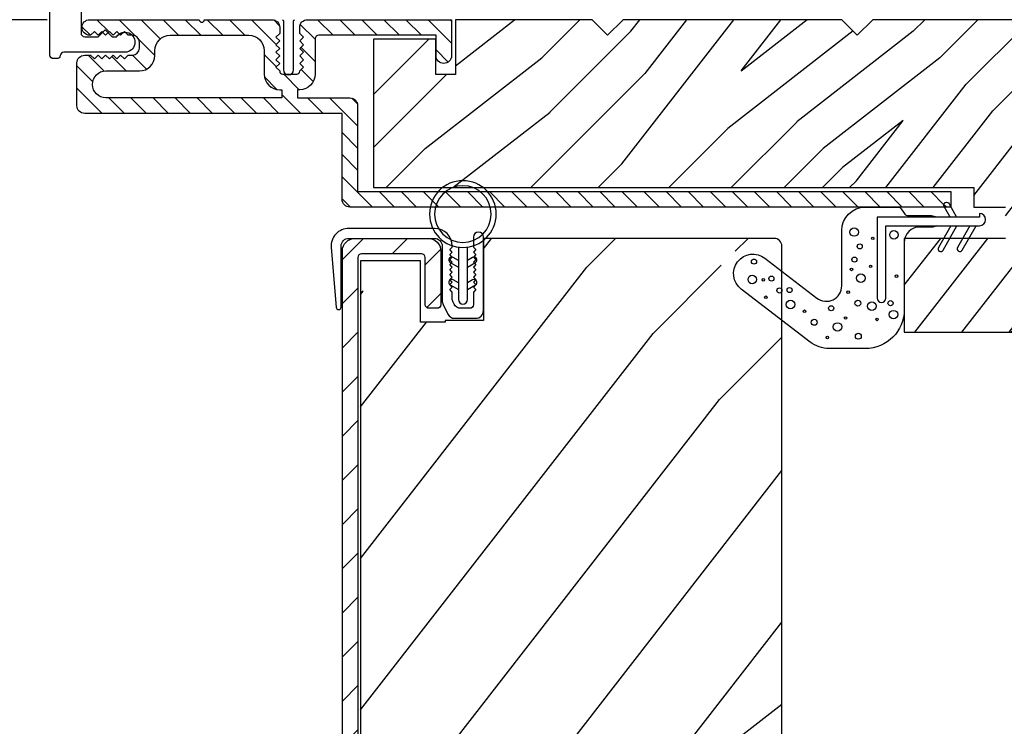
# Model space of a CAD drawing. Extents: x 0 to 189, y 0 to 38.
# Drawn here: x 182 to 186, y 19 to 22 of the extents above; entities that cross this region are included whole.
import ezdxf

# ---------------------------------------------------------------- set-up
doc = ezdxf.new("R2010")
doc.units = 0
doc.header["$LTSCALE"] = 6
doc.header["$MEASUREMENT"] = 0
doc.layers.get('0').update_dxf_attribs({"linetype": 'CONTINUOUS'})
doc.layers.get('Defpoints').update_dxf_attribs({"linetype": 'CONTINUOUS', "lineweight": 5})
doc.layers.add('A-ANNO-DIMS', color=3, linetype='CONTINUOUS')
doc.layers.add('A-DETL-CUT', color=6, linetype='CONTINUOUS')
doc.styles.add('SIMPLEX', font='SIMPLEX.shx', dxfattribs={"width": 0.75})
doc.dimstyles.new('Andersen Section', dxfattribs={"dimscale": 2.5, "dimtxt": 0.09375, "dimasz": 0.046875, "dimexe": 0.03125, "dimexo": 0.0625, "dimgap": 0.03125, "dimtad": 1, "dimdec": 5, "dimzin": 3, "dimdsep": 46, "dimlunit": 4, "dimtxsty": 'SIMPLEX', "dimblk": 'DOT', "dimcen": 0, "dimclrd": 256, "dimclre": 256, "dimadec": 0, "dimazin": 0, "dimtfac": 1, "dimtdec": 5, "dimtmove": 0, "dimatfit": 0, "dimldrblk": 'DOT', "dimfxl": 0, "dimfrac": 2, "dimtolj": 1, "dimtzin": 4, "dimlwd": -1, "dimlwe": -1, "dimarcsym": 0})
pattern_1 = [(135, (169.6144, -3.967905), (-0.04419417, -0.04419417), [])]

# ---------------------------------------------------------------- blocks, each defined once
blk = doc.blocks.new('_DOT')
at = {"color": 0, "linetype": 'ByBlock'}
blk.add_line((-0.5, 0), (-1, 0), dxfattribs=at)
at = {"color": 0, "linetype": 'ByBlock', "const_width": 0.5}
blk.add_lwpolyline([(-0.25, 0, 1), (0.25, 0, 1)], format="xyb", close=True, dxfattribs=at)
blk = doc.blocks.new('*D184')
at = {"layer": 'A-ANNO-DIMS', "transparency": 16777216}
for p, q in [((181.7078, 30.012), (180.9, 30.012)), ((180.9781, 29.8948), (180.9781, 22.1292)), ((181.7078, 22.012), (180.9, 22.012))]:
    blk.add_line(p, q, dxfattribs=at)
at = {"layer": 'Defpoints', "color": 0, "transparency": 16777216}
for p in [(181.8641, 30.012), (180.9781, 22.012), (181.8641, 22.012)]:
    blk.add_point(p, dxfattribs=at)
at = {"layer": 'A-ANNO-DIMS', "transparency": 16777216, "xscale": 0.1171875, "yscale": 0.1171875, "zscale": 0.1171875}
for p, rotation in [((180.9781, 30.012), 90), ((180.9781, 22.012), 270)]:
    blk.add_blockref('_DOT', p, dxfattribs=dict(at, rotation=rotation))
at = {"layer": 'A-ANNO-DIMS', "color": 0, "transparency": 16777216, "insert": (180.7605, 26.012), "char_height": 0.234375, "attachment_point": 5, "rotation": 90, "style": 'SIMPLEX'}
blk.add_mtext('\\A1;8" MAX.', dxfattribs=at)

msp = doc.modelspace()

# ---------------------------------------------------------------- hatches: boundary and pattern name
at = {"layer": 'A-DETL-CUT'}
h = msp.add_hatch(dxfattribs=at)
h.set_pattern_fill('ANSI31', color=256, scale=0.5, angle=90, style=0)
h.set_pattern_definition(pattern_1)
h.paths.add_polyline_path([(185.325606, 21.32397), (183.563639, 21.32397), (183.604606, 21.276843), (183.604606, 21.26197), (185.301718, 21.26197), (185.300033, 21.264946, -1), (185.319089, 21.275737), (185.325606, 21.264229)], flags=17)
edge = h.paths.add_edge_path()
edge.add_line((182.336606, 22.01197), (182.607606, 22.01197))
edge.add_arc((182.607606, 21.98097), 0.031, 0, 90, ccw=False)
edge.add_line((182.638606, 21.98097), (182.638606, 21.95697))
edge.add_line((182.638606, 21.95697), (182.623606, 21.94197))
edge.add_line((182.623606, 21.94197), (182.638606, 21.92697))
edge.add_line((182.638606, 21.92697), (182.623606, 21.91197))
edge.add_line((182.623606, 21.91197), (182.638606, 21.89697))
edge.add_line((182.638606, 21.89697), (182.623606, 21.88197))
edge.add_line((182.623606, 21.88197), (182.638606, 21.86697))
edge.add_line((182.638606, 21.86697), (182.623606, 21.85197))
edge.add_line((182.623606, 21.85197), (182.638606, 21.83697))
edge.add_line((182.638606, 21.83697), (182.623606, 21.82197))
edge.add_line((182.623606, 21.82197), (182.638606, 21.80697))
edge.add_line((182.638606, 21.80697), (182.638606, 21.80597))
edge.add_arc((182.650606, 21.80597), 0.012, 180, 270)
edge.add_line((182.650606, 21.79397), (182.706606, 21.79397))
edge.add_arc((182.706606, 21.80597), 0.012, 270, 360)
edge.add_line((182.718606, 21.80597), (182.718606, 21.80697))
edge.add_line((182.718606, 21.80697), (182.733606, 21.82197))
edge.add_line((182.733606, 21.82197), (182.718606, 21.83697))
edge.add_line((182.718606, 21.83697), (182.733606, 21.85197))
edge.add_line((182.733606, 21.85197), (182.718606, 21.86697))
edge.add_line((182.718606, 21.86697), (182.733606, 21.88197))
edge.add_line((182.733606, 21.88197), (182.718606, 21.89697))
edge.add_line((182.718606, 21.89697), (182.733606, 21.91197))
edge.add_line((182.733606, 21.91197), (182.718606, 21.92697))
edge.add_line((182.718606, 21.92697), (182.733606, 21.94197))
edge.add_line((182.733606, 21.94197), (182.718606, 21.95697))
edge.add_line((182.718606, 21.95697), (182.718606, 21.98097))
edge.add_arc((182.749606, 21.98097), 0.031, 90, 180, ccw=False)
edge.add_line((182.749606, 22.01197), (183.326606, 22.01197))
edge.add_line((183.326606, 22.01197), (183.326606, 21.86797))
edge.add_arc((183.295606, 21.86797), 0.031, 270, 360, ccw=False)
edge.add_arc((183.295606, 21.86797), 0.031, 180, 270, ccw=False)
edge.add_line((183.264606, 21.86797), (183.264606, 21.94997))
edge.add_line((183.264606, 21.94997), (182.795606, 21.94997))
edge.add_arc((182.795606, 21.93497), 0.015, 90, 180)
edge.add_line((182.780606, 21.93497), (182.780606, 21.79397))
edge.add_arc((182.718606, 21.79397), 0.062, -90, 0, ccw=False)
edge.add_line((182.718606, 21.73197), (182.709606, 21.73197))
edge.add_line((182.709606, 21.73197), (182.709606, 21.69897))
edge.add_line((182.709606, 21.69897), (182.919606, 21.69897))
edge.add_arc((182.919606, 21.66797), 0.031, 0, 90, ccw=False)
edge.add_line((182.950606, 21.66797), (182.950606, 21.32397))
edge.add_line((182.950606, 21.32397), (185.325606, 21.32397))
edge.add_line((185.325606, 21.32397), (185.325606, 21.26197))
edge.add_line((185.325606, 21.26197), (182.919606, 21.26197))
edge.add_arc((182.919606, 21.29297), 0.031, 180, 270, ccw=False)
edge.add_line((182.888606, 21.29297), (182.888606, 21.63697))
edge.add_line((182.888606, 21.63697), (181.857606, 21.63697))
edge.add_arc((181.857606, 21.66797), 0.031, 180, 270, ccw=False)
edge.add_line((181.826606, 21.66797), (181.826606, 21.83897))
edge.add_arc((181.857606, 21.83897), 0.031, 90, 180, ccw=False)
edge.add_line((181.857606, 21.86997), (181.881606, 21.86997))
edge.add_line((181.881606, 21.86997), (181.896606, 21.85497))
edge.add_line((181.896606, 21.85497), (181.911606, 21.86997))
edge.add_line((181.911606, 21.86997), (181.926606, 21.85497))
edge.add_line((181.926606, 21.85497), (181.941606, 21.86997))
edge.add_line((181.941606, 21.86997), (181.956606, 21.85497))
edge.add_line((181.956606, 21.85497), (181.971606, 21.86997))
edge.add_line((181.971606, 21.86997), (181.986606, 21.85497))
edge.add_line((181.986606, 21.85497), (182.001606, 21.86997))
edge.add_line((182.001606, 21.86997), (182.016606, 21.85497))
edge.add_line((182.016606, 21.85497), (182.031606, 21.86997))
edge.add_line((182.031606, 21.86997), (182.048606, 21.86997))
edge.add_arc((182.048606, 21.89797), 0.028, 270, 360)
edge.add_line((182.076606, 21.89797), (182.076606, 21.92197))
edge.add_arc((182.048606, 21.92197), 0.028, 0, 90)
edge.add_line((182.048606, 21.94997), (182.031606, 21.94997))
edge.add_line((182.031606, 21.94997), (182.016606, 21.96497))
edge.add_line((182.016606, 21.96497), (182.001606, 21.94997))
edge.add_line((182.001606, 21.94997), (181.986606, 21.96497))
edge.add_line((181.986606, 21.96497), (181.971606, 21.94997))
edge.add_line((181.971606, 21.94997), (181.956606, 21.96497))
edge.add_line((181.956606, 21.96497), (181.941606, 21.94997))
edge.add_line((181.941606, 21.94997), (181.926606, 21.96497))
edge.add_line((181.926606, 21.96497), (181.911606, 21.94997))
edge.add_line((181.911606, 21.94997), (181.896606, 21.96497))
edge.add_line((181.896606, 21.96497), (181.881606, 21.94997))
edge.add_line((181.881606, 21.94997), (181.877606, 21.94997))
edge.add_arc((181.877606, 21.98097), 0.031, 180, 270, ccw=False)
edge.add_arc((181.877606, 21.98097), 0.031, 90, 180, ccw=False)
edge.add_line((181.877606, 22.01197), (182.316606, 22.01197))
edge.add_arc((182.326606, 22.01197), 0.01, 180, 360)
edge = h.paths.add_edge_path(flags=16)
edge.add_arc((182.200606, 21.88797), 0.062, 90, 180, ccw=False)
edge.add_line((182.200606, 21.94997), (182.514606, 21.94997))
edge.add_arc((182.514606, 21.88797), 0.062, 0, 90, ccw=False)
edge.add_line((182.576606, 21.88797), (182.576606, 21.79397))
edge.add_arc((182.638606, 21.79397), 0.062, 180, 270)
edge.add_line((182.638606, 21.73197), (182.647606, 21.73197))
edge.add_line((182.647606, 21.73197), (182.647606, 21.69897))
edge.add_line((182.647606, 21.69897), (181.942606, 21.69897))
edge.add_arc((181.942606, 21.75297), 0.054, 180, 270, ccw=False)
edge.add_arc((181.942606, 21.75297), 0.054, 90, 180, ccw=False)
edge.add_line((181.942606, 21.80697), (182.076606, 21.80697))
edge.add_arc((182.076606, 21.86897), 0.062, 270, 360)
edge.add_line((182.138606, 21.86897), (182.138606, 21.88697))
h = msp.add_hatch(dxfattribs=at)
h.set_pattern_fill('PGRAIN', color=256, scale=0.05, angle=45, style=0)
h.set_pattern_definition([(45, (160.4598, 4.25), (-1.06066, 1.06066), [0.8, -5.2]), (45, (160.3537, 4.3561), (-1.06066, 1.06066), [1.14362, -4.85638]), (45, (160.2477, 4.4622), (-1.06066, 1.06066), [1.45736, -4.54264]), (45, (160.1416, 4.5682), (-1.06066, 1.06066), [1.45736, -4.54264]), (45, (160.0355, 4.6743), (-1.06066, 1.06066), [1.14362, -4.85638]), (45, (159.9295, 4.7804), (-1.06066, 1.06066), [0.8, -5.2]), (45, (159.8234, 4.8864), (-1.06066, 1.06066), [1.05231, -4.94769]), (45, (159.7173, 4.9925), (-1.06066, 1.06066), [4.28626, -1.71374]), (45, (159.6113, 5.0986), (-1.06066, 1.06066), [3.94264, -2.05736]), (45, (159.5052, 5.2046), (-1.06066, 1.06066), [0.61921, -5.38079]), (45, (161.6619, 5.3107), (-1.06066, 1.06066), [0.45736, -5.54264]), (45, (161.6292, 5.5278), (-1.06066, 1.06066), [0.54023, -5.45977]), (45, (161.7445, 5.8554), (-1.06066, 1.06066), [0.22756, -5.77244]), (45, (161.5348, 6.0651), (-1.06066, 1.06066), [0.22756, -5.77244]), (45, (161.2072, 5.9497), (-1.06066, 1.06066), [0.54023, -5.45977]), (45, (160.9901, 5.9825), (-1.06066, 1.06066), [0.45736, -5.54264]), (45, (160.815, 5.9487), (-1.06066, 1.06066), [0.80533, -5.19467]), (45, (160.2613, 5.89), (-1.06066, 1.06066), [2.78079, -3.21921]), (45, (162.4803, 6.2705), (-1.06066, 1.06066), [0.14264, -5.85736]), (45, (162.3742, 6.3766), (-1.06066, 1.06066), [0.34306, -5.65694]), (45, (162.2681, 6.4826), (-1.06066, 1.06066), [0.67293, -5.32707]), (45, (162.162, 6.5887), (-1.06066, 1.06066), [1.08527, -4.91473]), (45, (162.056, 6.6948), (-1.06066, 1.06066), [1.4289, -4.5711]), (45, (161.95, 6.8008), (-1.06066, 1.06066), [1.74264, -4.25736]), (45, (161.7027, 6.7657), (-1.06066, 1.06066), [1.94236, -4.05764]), (45, (163.5714, 7.3616), (-1.06066, 1.06066), [0.39958, -5.60042]), (45, (163.4433, 7.5024), (-1.06066, 1.06066), [0.71144, -5.28856]), (45, (163.5659, 7.8511), (-1.06066, 1.06066), [0.45736, -5.54264]), (45, (163.5331, 8.0682), (-1.06066, 1.06066), [0.54023, -5.45977]), (45, (163.6485, 8.3958), (-1.06066, 1.06066), [0.22756, -5.77244]), (45, (163.4388, 8.6055), (-1.06066, 1.06066), [0.22756, -5.77244]), (45, (163.1112, 8.4901), (-1.06066, 1.06066), [0.54023, -5.45977]), (45, (162.8941, 8.5228), (-1.06066, 1.06066), [0.45736, -5.54264]), (52.125, (161.1721, 5.59875), (4.24264, 4.24264), [0.59078, -11.5026]), (52.125, (160.8442, 5.483), (4.24264, 4.24264), [0.59132, -11.50206]), (52.125, (160.4952, 5.34606), (4.24264, 4.24264), [0.80623, -11.28716]), (52.125, (160.5675, 5.63054), (4.24264, 4.24264), [0.40311, -11.69027]), (52.125, (161.9853, 5.6341), (4.24264, 4.24264), [0.80623, -11.28716]), (52.125, (162.0112, 5.9098), (4.24264, 4.24264), [0.59132, -11.50206]), (52.125, (161.9054, 6.0163), (4.24264, 4.24264), [0.59078, -11.5026]), (52.125, (163.0761, 8.1391), (4.24264, 4.24264), [0.59078, -11.5026]), (52.125, (162.7482, 8.02335), (4.24264, 4.24264), [0.59132, -11.50206]), (52.125, (162.39915, 7.8864), (4.24264, 4.24264), [0.80623, -11.28716]), (52.125, (162.2276, 7.8563), (4.24264, 4.24264), [0.40311, -11.69027]), (52.125, (164.3312, 8.0154), (4.24264, 4.24264), [0.60467, -11.48872]), (52.125, (163.8539, 7.64416), (4.24264, 4.24264), [1.20934, -10.88405]), (52.125, (163.9464, 8.0055), (4.24264, 4.24264), [0.88598, -11.2074]), (52.125, (163.8893, 8.1745), (4.24264, 4.24264), [0.80623, -11.28716]), (52.125, (163.91515, 8.4502), (4.24264, 4.24264), [0.59132, -11.50206]), (52.125, (163.8094, 8.5567), (4.24264, 4.24264), [0.59078, -11.5026]), (217.875, (162.1621, 6.5887), (-4.24264, -4.24264), [0.59078, -11.5026]), (37.875, (161.0255, 4.8157), (4.24264, 4.24264), [0.80623, -11.28716]), (37.875, (161.1624, 5.1648), (4.24264, 4.24264), [0.59132, -11.50206]), (37.875, (161.2782, 5.4927), (4.24264, 4.24264), [0.59078, -11.5026]), (217.875, (162.056, 6.6948), (-4.24264, -4.24264), [0.59132, -11.50206]), (217.875, (161.94994, 6.8008), (-4.24264, -4.24264), [0.80623, -11.28716]), (217.875, (161.70265, 6.7657), (-4.24264, -4.24264), [0.40311, -11.69027]), (37.875, (159.9431, 5.6425), (4.24264, 4.24264), [0.40311, -11.69027]), (217.875, (163.5357, 7.1138), (-4.24264, -4.24264), [1.20934, -10.88405]), (217.875, (163.5714, 7.3616), (-4.24264, -4.24264), [1.20934, -10.88405]), (217.875, (163.4433, 7.5024), (-4.24264, -4.24264), [0.88598, -11.2074]), (37.875, (162.9295, 7.3561), (4.24264, 4.24264), [0.80623, -11.28716]), (37.875, (163.0664, 7.70515), (4.24264, 4.24264), [0.59132, -11.50206]), (37.875, (163.1822, 8.0331), (4.24264, 4.24264), [0.59078, -11.5026]), (217.875, (164.06605, 9.1291), (-4.24264, -4.24264), [0.59078, -11.5026]), (217.875, (163.96, 9.23515), (-4.24264, -4.24264), [0.59132, -11.50206]), (217.875, (163.8539, 9.3412), (-4.24264, -4.24264), [0.80623, -11.28716]), (217.875, (163.74786, 9.4473), (-4.24264, -4.24264), [0.60467, -11.48872]), (45, (161.6658, 5.9341), (-1.06066, 1.06066), [0.22756, -5.77244]), (45, (161.6118, 5.9882), (-1.06066, 1.06066), [0.22756, -5.77244]), (45, (163.5698, 8.4745), (-1.06066, 1.06066), [0.22756, -5.77244]), (45, (163.5157, 8.5285), (-1.06066, 1.06066), [0.22756, -5.77244]), (37.875, (161.4226, 5.745), (4.24264, 4.24264), [0.30808, -11.7853]), (52.125, (161.4226, 5.745), (4.24264, 4.24264), [0.30808, -11.7853]), (217.875, (162.01585, 6.3382), (-4.24264, -4.24264), [0.30808, -11.7853]), (52.125, (161.8267, 6.095), (4.24264, 4.24264), [0.30808, -11.7853]), (37.875, (163.3266, 8.28535), (4.24264, 4.24264), [0.30808, -11.7853]), (52.125, (163.3266, 8.28535), (4.24264, 4.24264), [0.30808, -11.7853]), (217.875, (163.9198, 8.8786), (-4.24264, -4.24264), [0.30808, -11.7853]), (52.125, (163.7307, 8.6354), (4.24264, 4.24264), [0.30808, -11.7853])])
h.paths.add_polyline_path([(187.451606, 22.01197), (187.013606, 22.01197), (186.951606, 21.94997), (186.889606, 22.01197), (186.013606, 22.01197), (185.951606, 21.94997), (185.889606, 22.01197), (185.013606, 22.01197), (184.951606, 21.94997), (184.889606, 22.01197), (184.013606, 22.01197), (183.951606, 21.94997), (183.889606, 22.01197), (183.342106, 22.01197), (183.342106, 21.79297), (183.264106, 21.79297), (183.264106, 21.93397), (183.014106, 21.93397), (183.014106, 21.33997), (185.418606, 21.33997), (185.418606, 21.26197), (185.544606, 21.26197), (185.544606, 21.13697), (185.398668, 21.13697), (185.372004, 21.089884, -1), (185.352947, 21.100675), (185.3735, 21.13697), (185.322211, 21.13697), (185.295547, 21.089884, -1), (185.276491, 21.100675), (185.297043, 21.13697), (185.141874, 21.13697, 0.06792588), (185.139606, 21.120356), (185.139606, 20.85197), (185.139606, 20.76197), (187.451606, 20.76197)])
h = msp.add_hatch(dxfattribs=at)
h.set_pattern_fill('ANSI31', color=256, scale=0.5, angle=90, style=0)
h.set_pattern_definition(pattern_1)
h.paths.add_polyline_path([(185.325606, 21.32397), (183.563639, 21.32397), (183.604606, 21.276843), (183.604606, 21.26197), (185.301718, 21.26197), (185.300033, 21.264946, -1), (185.319089, 21.275737), (185.325606, 21.264229)])
h = msp.add_hatch(dxfattribs=at)
h.set_pattern_fill('ANSI31', color=256, style=0)
h.set_pattern_definition([(45, (181.1443, 14.53473), (-0.0883883, 0.0883883), [])])
edge = h.paths.add_edge_path()
edge.add_arc((183.233606, 21.08697), 0.05, 0, 90, ccw=False)
edge.add_line((183.283606, 21.08697), (183.283606, 20.87197))
edge.add_arc((183.268606, 20.87197), 0.015, -90, 0, ccw=False)
edge.add_line((183.268606, 20.85697), (183.236606, 20.85697))
edge.add_arc((183.236606, 20.87197), 0.015, 180, 270, ccw=False)
edge.add_line((183.221606, 20.87197), (183.221606, 21.05997))
edge.add_arc((183.206606, 21.05997), 0.015, 0, 90)
edge.add_line((183.206606, 21.07497), (182.966606, 21.07497))
edge.add_arc((182.966606, 21.05997), 0.015, 90, 180)
edge.add_line((182.951606, 21.05997), (182.951606, 16.818448))
edge.add_arc((182.966606, 16.818448), 0.015, 180, 270)
edge.add_line((182.966606, 16.803448), (182.998809, 16.803448))
edge.add_arc((182.998809, 16.788448), 0.015, 27.758541, 90, ccw=False)
edge.add_line((183.012082, 16.795434), (183.111832, 16.60591))
edge.add_arc((183.125106, 16.612896), 0.015, 207.758541, 360)
edge.add_line((183.140106, 16.612896), (183.140106, 17.12147))
edge.add_arc((183.155106, 17.12147), 0.015, 90, 180, ccw=False)
edge.add_line((183.155106, 17.13647), (183.206606, 17.13647))
edge.add_arc((183.206606, 17.15147), 0.015, 270, 360)
edge.add_line((183.221606, 17.15147), (183.221606, 17.33947))
edge.add_arc((183.236606, 17.33947), 0.015, 90, 180, ccw=False)
edge.add_line((183.236606, 17.35447), (183.268606, 17.35447))
edge.add_arc((183.268606, 17.33947), 0.015, 0, 90, ccw=False)
edge.add_line((183.283606, 17.33947), (183.283606, 17.12447))
edge.add_arc((183.233606, 17.12447), 0.05, -90, 0, ccw=False)
edge.add_line((183.233606, 17.07447), (183.217106, 17.07447))
edge.add_arc((183.217106, 17.05947), 0.015, 90, 180)
edge.add_line((183.202106, 17.05947), (183.202106, 16.46447))
edge.add_arc((183.187106, 16.46447), 0.015, -90, 0, ccw=False)
edge.add_line((183.187106, 16.44947), (183.133162, 16.44947))
edge.add_arc((183.133162, 16.46447), 0.015, 207.758541, 270, ccw=False)
edge.add_line((183.119888, 16.457484), (182.974651, 16.733434))
edge.add_arc((182.961377, 16.726448), 0.015, 27.758541, 117.758541)
edge.add_line((182.954391, 16.739722), (182.911592, 16.717196))
edge.add_arc((182.904606, 16.73047), 0.015, 180, 297.758541, ccw=False)
edge.add_line((182.889606, 16.73047), (182.889606, 21.08697))
edge.add_arc((182.939606, 21.08697), 0.05, 90, 180, ccw=False)
edge.add_line((182.939606, 21.13697), (183.233606, 21.13697))
h = msp.add_hatch(dxfattribs=at)
h.set_pattern_fill('PGRAIN', color=256, scale=0.125, angle=45, style=0)
h.set_pattern_definition([(45, (176.968, 6.6963), (-2.65165, 2.65165), [2, -13]), (45, (176.7028, 6.9615), (-2.65165, 2.65165), [2.859, -12.141]), (45, (176.4376, 7.2267), (-2.65165, 2.65165), [3.6434, -11.3566]), (45, (176.1725, 7.492), (-2.65165, 2.65165), [3.6434, -11.3566]), (45, (175.9073, 7.757), (-2.65165, 2.65165), [2.859, -12.141]), (45, (175.642, 8.022), (-2.65165, 2.65165), [2, -13]), (45, (175.377, 8.2873), (-2.65165, 2.65165), [2.6308, -12.3692]), (45, (175.1118, 8.5525), (-2.65165, 2.65165), [10.7156, -4.2844]), (45, (174.8466, 8.8177), (-2.65165, 2.65165), [9.8566, -5.1434]), (45, (174.5815, 9.083), (-2.65165, 2.65165), [1.548, -13.452]), (45, (179.973, 9.348), (-2.6517, 2.6517), [1.1434, -13.8566]), (45, (179.8914, 9.8907), (-2.6517, 2.6517), [1.3506, -13.6494]), (45, (180.1798, 10.7097), (-2.6517, 2.6517), [0.569, -14.431]), (45, (179.6555, 11.234), (-2.6517, 2.6517), [0.569, -14.431]), (45, (178.8365, 10.9455), (-2.6517, 2.6517), [1.3506, -13.6494]), (45, (178.2938, 11.0274), (-2.6517, 2.6517), [1.1434, -13.8566]), (45, (177.856, 10.943), (-2.6517, 2.6517), [2.0133, -12.9867]), (45, (176.4716, 10.796), (-2.6517, 2.6517), [6.952, -8.048]), (45, (182.019, 11.7475), (-2.6517, 2.6517), [0.3566, -14.6434]), (45, (181.754, 12.0127), (-2.6517, 2.6517), [0.8576, -14.1424]), (45, (181.4888, 12.278), (-2.6517, 2.6517), [1.6823, -13.3177]), (45, (181.2236, 12.543), (-2.6517, 2.6517), [2.7132, -12.2868]), (45, (180.9585, 12.808), (-2.6517, 2.6517), [3.5722, -11.4278]), (45, (180.6933, 13.0733), (-2.6517, 2.6517), [4.3566, -10.6434]), (45, (180.075, 12.9854), (-2.6517, 2.6517), [4.856, -10.144]), (45, (184.747, 14.4753), (-2.6517, 2.6517), [0.999, -14.001]), (45, (184.4267, 14.8272), (-2.6517, 2.6517), [1.7786, -13.2214]), (45, (184.733, 15.699), (-2.6517, 2.6517), [1.1434, -13.8566]), (45, (184.6513, 16.2417), (-2.6517, 2.6517), [1.3506, -13.6494]), (45, (184.9397, 17.0607), (-2.6517, 2.6517), [0.569, -14.431]), (45, (184.4155, 17.585), (-2.6517, 2.6517), [0.569, -14.431]), (45, (183.5965, 17.2965), (-2.6517, 2.6517), [1.3506, -13.6494]), (45, (183.0537, 17.3783), (-2.6517, 2.6517), [1.1434, -13.8566]), (52.125, (178.7488, 10.0681), (10.6066, 10.6066), [1.477, -28.7565]), (52.125, (177.929, 9.7786), (10.6066, 10.6066), [1.4783, -28.7552]), (52.125, (177.0564, 9.4364), (10.6066, 10.6066), [2.0156, -28.2179]), (52.125, (177.2372, 10.1476), (10.6066, 10.6066), [1.0078, -29.2257]), (52.125, (180.7817, 10.1565), (10.6066, 10.6066), [2.0156, -28.2179]), (52.125, (180.8464, 10.8457), (10.6066, 10.6066), [1.4783, -28.7552]), (52.125, (180.582, 11.112), (10.6066, 10.6066), [1.477, -28.7565]), (52.125, (183.5087, 16.419), (10.6066, 10.6066), [1.477, -28.7565]), (52.125, (182.689, 16.1296), (10.6066, 10.6066), [1.4783, -28.7552]), (52.125, (181.8163, 15.7873), (10.6066, 10.6066), [2.0156, -28.2179]), (52.125, (181.3874, 15.712), (10.6066, 10.6066), [1.0078, -29.2257]), (52.125, (186.6465, 16.1097), (10.6066, 10.6066), [1.5117, -28.7218]), (52.125, (185.4532, 15.1816), (10.6066, 10.6066), [3.0233, -27.2101]), (52.125, (185.6844, 16.0849), (10.6066, 10.6066), [2.215, -28.0185]), (52.125, (185.5416, 16.5074), (10.6066, 10.6066), [2.0156, -28.2179]), (52.125, (185.6063, 17.1967), (10.6066, 10.6066), [1.4783, -28.7552]), (52.125, (185.342, 17.463), (10.6066, 10.6066), [1.477, -28.7565]), (217.875, (181.2236, 12.543), (-10.6066, -10.6066), [1.477, -28.7565]), (37.875, (178.3822, 8.1105), (10.6066, 10.6066), [2.0156, -28.2179]), (37.875, (178.7245, 8.9832), (10.6066, 10.6066), [1.4783, -28.7552]), (37.875, (179.014, 9.803), (10.6066, 10.6066), [1.477, -28.7565]), (217.875, (180.9585, 12.8081), (-10.6066, -10.6066), [1.4783, -28.7552]), (217.875, (180.6933, 13.0733), (-10.6066, -10.6066), [2.0156, -28.2179]), (217.875, (180.075, 12.9854), (-10.6066, -10.6066), [1.0078, -29.2257]), (37.875, (175.6761, 10.1774), (10.6066, 10.6066), [1.0078, -29.2257]), (217.875, (184.6578, 13.8558), (-10.6066, -10.6066), [3.0233, -27.2101]), (217.875, (184.7469, 14.4753), (-10.6066, -10.6066), [3.0233, -27.2101]), (217.875, (184.4267, 14.8272), (-10.6066, -10.6066), [2.215, -28.0185]), (37.875, (183.1421, 14.4615), (10.6066, 10.6066), [2.0156, -28.2179]), (37.875, (183.4844, 15.3341), (10.6066, 10.6066), [1.4783, -28.7552]), (37.875, (183.7739, 16.1539), (10.6066, 10.6066), [1.477, -28.7565]), (217.875, (185.9836, 18.894), (-10.6066, -10.6066), [1.477, -28.7565]), (217.875, (185.7184, 19.159), (-10.6066, -10.6066), [1.4783, -28.7552]), (217.875, (185.4532, 19.4243), (-10.6066, -10.6066), [2.0156, -28.2179]), (217.875, (185.188, 19.6894), (-10.6066, -10.6066), [1.5117, -28.7218]), (45, (179.983, 10.9065), (-2.6517, 2.6517), [0.569, -14.431]), (45, (179.848, 11.0416), (-2.6517, 2.6517), [0.569, -14.431]), (45, (184.743, 17.2575), (-2.6517, 2.6517), [0.569, -14.431]), (45, (184.6078, 17.3926), (-2.6517, 2.6517), [0.569, -14.431]), (37.875, (179.375, 10.4337), (10.6066, 10.6066), [0.7702, -29.4633]), (52.125, (179.375, 10.4337), (10.6066, 10.6066), [0.7702, -29.4633]), (217.875, (180.858, 11.9167), (-10.6066, -10.6066), [0.7702, -29.4633]), (52.125, (180.3852, 11.3088), (10.6066, 10.6066), [0.7702, -29.4633]), (37.875, (184.135, 16.7846), (10.6066, 10.6066), [0.7702, -29.4633]), (52.125, (184.135, 16.7846), (10.6066, 10.6066), [0.7702, -29.4633]), (217.875, (185.618, 18.2677), (-10.6066, -10.6066), [0.7702, -29.4633]), (52.125, (185.1452, 17.6597), (10.6066, 10.6066), [0.7702, -29.4633])])
h.paths.add_polyline_path([(184.649606, 20.782815), (184.434756, 20.948003, -1), (184.529842, 21.071675), (184.649606, 20.979594), (184.649606, 21.10597, 0.41421356), (184.618606, 21.13697), (183.454606, 21.13697), (183.454606, 20.848002, -0.00025567), (183.454606, 20.847971), (183.454605, 20.808845), (183.301106, 20.808845), (183.301106, 20.80197), (183.202106, 20.80197), (183.202106, 21.04697), (182.962106, 21.04697), (182.962106, 17.16447), (183.202106, 17.16447), (183.202106, 17.40947), (183.301106, 17.40947), (183.301106, 17.07447), (184.618606, 17.07447, 0.41421356), (184.649606, 17.10547)])

# ---------------------------------------------------------------- linework, layer by layer
for points in [[(181.842924, 22.318993), (181.842924, 21.958993, 0.41421356), (181.857924, 21.943993), (181.911091, 21.943993), (181.939091, 21.971993), (181.967091, 21.943993), (181.985685, 21.943993, -1.67473957), (182.019091, 21.881993), (181.774709, 21.881993, 0.37430528), (181.759852, 21.869059, -0.37430528), (181.744995, 21.856124), (181.732924, 21.856124, -0.41421356), (181.717924, 21.871124), (181.717924, 22.427993, -0.41421356)], [(182.648743, 22.011993, -0.41421356), (182.653743, 22.006993), (182.653743, 21.810993, 1), (182.693743, 21.810993), (182.693743, 22.006993, -0.41421356), (182.698743, 22.011993)], [(182.138606, 21.88797, -0.41421356), (182.200606, 21.94997), (182.514606, 21.94997, -0.41421356), (182.576606, 21.88797), (182.576606, 21.79397, 0.41421356), (182.638606, 21.73197), (182.647606, 21.73197), (182.647606, 21.69897), (181.942606, 21.69897, -0.41421356), (181.888606, 21.75297, -0.41421356), (181.942606, 21.80697), (182.076606, 21.80697, 0.41421356), (182.138606, 21.86897), (182.138606, 21.88697)], [(185.269915, 21.186878), (185.254065, 21.182356), (185.201606, 21.182356, 0.41421356), (185.139606, 21.120356), (185.139606, 20.85197, -0.41421356), (184.983606, 20.69597), (184.83885, 20.69597, -0.1653474), (184.762659, 20.721874), (184.486756, 20.934003, -1), (184.581842, 21.057675), (184.789619, 20.897924, 0.62217305), (184.88941, 20.947076), (184.88941, 21.16797, -0.41421356), (184.98341, 21.26197), (185.114986, 21.26197, -0.2512974), (185.127483, 21.255265), (185.139294, 21.237472, 0.23400861), (185.151792, 21.228767), (185.249118, 21.228767), (185.269915, 21.222833)], [(185.324151, 21.222356), (185.300033, 21.264946, -1), (185.319089, 21.275737), (185.349318, 21.222356)], [(185.06604, 20.897145, 0.00022049), (185.066041, 20.897356), (185.066041, 21.187356), (185.440999, 21.187356, 1), (185.440999, 21.23657), (185.440999, 21.222356), (185.031041, 21.222356), (185.031041, 20.897356, 1), (185.066041, 20.897356)], [(182.884606, 20.86197), (182.884606, 21.10597, -0.41421368), (182.915606, 21.13697), (183.258606, 21.136969, -0.41421356), (183.289606, 21.105969), (183.289606, 20.886321, 0.11643382), (183.292878, 20.872457), (183.312037, 20.834139, 0.28407904), (183.339765, 20.817003), (183.423606, 20.817002, 0.41421352), (183.454606, 20.848002), (183.454606, 21.141969, 1), (183.414606, 21.141969), (183.414606, 21.101969), (183.424606, 21.091969), (183.414606, 21.081969), (183.424606, 21.071969), (183.414606, 21.061969), (183.424606, 21.051969), (183.414606, 21.041969), (183.424606, 21.031969), (183.414606, 21.021969), (183.424606, 21.011969), (183.414606, 21.001969), (183.424606, 20.991969), (183.414606, 20.981969), (183.424606, 20.971969), (183.414606, 20.961969), (183.424606, 20.951969), (183.414606, 20.941969), (183.424606, 20.931969), (183.414606, 20.921969), (183.414606, 20.872002, -0.41421352), (183.399606, 20.857002), (183.364486, 20.857003, -0.28407904), (183.336759, 20.874139), (183.332878, 20.8819, -0.11643382), (183.329606, 20.895763), (183.329606, 20.921968), (183.319605, 20.931969), (183.329605, 20.941969), (183.319605, 20.951969), (183.329605, 20.961969), (183.319605, 20.971969), (183.329605, 20.981969), (183.319605, 20.991969), (183.329605, 21.001969), (183.319605, 21.011969), (183.329605, 21.021969), (183.319605, 21.031969), (183.329605, 21.041969), (183.319605, 21.051969), (183.329605, 21.061969), (183.319605, 21.071969), (183.329605, 21.081969), (183.319605, 21.091969), (183.329606, 21.10197), (183.329606, 21.105969, 0.41421356), (183.258606, 21.176969), (182.915606, 21.17697, 0.4386292), (182.844848, 21.10011), (182.86464, 20.861145, 0.95951334), (182.884606, 20.86197)], [(185.325576, 21.187356), (185.276491, 21.100675, 1), (185.295547, 21.089884), (185.350743, 21.187356)], [(185.402032, 21.187356), (185.352947, 21.100675, 1), (185.372004, 21.089884), (185.4272, 21.187356)], [(182.889606, 16.73047), (182.889606, 21.08697, -0.41421356), (182.939606, 21.13697), (183.233606, 21.13697, -0.41421356), (183.283606, 21.08697), (183.283606, 20.87197, -0.41421356), (183.268606, 20.85697), (183.236606, 20.85697, -0.41421356), (183.221606, 20.87197), (183.221606, 21.05997, 0.41421356), (183.206606, 21.07497), (182.966606, 21.07497, 0.41421356), (182.951606, 21.05997), (182.951606, 16.818448, 0.41421356)], [(183.354106, 21.102178), (183.354106, 20.892178, 1), (183.390106, 20.892178), (183.390106, 21.102178)], [(183.354106, 21.048523), (183.332933, 21.060747, 1), (183.321433, 21.040828), (183.354106, 21.021965)], [(183.390106, 21.021965), (183.422778, 21.040828, 1), (183.411278, 21.060747), (183.390106, 21.048523)], [(183.354106, 20.958856), (183.332933, 20.97108, 1), (183.321433, 20.951161), (183.354106, 20.932298)], [(183.390106, 20.932298), (183.422778, 20.951161, 1), (183.411278, 20.97108), (183.390106, 20.958856)]]:
    msp.add_lwpolyline(points, format="xyb", dxfattribs=at)
msp.add_lwpolyline([(182.336606, 22.01197), (182.607606, 22.01197, -0.41421356), (182.638606, 21.98097), (182.638606, 21.95697), (182.623606, 21.94197), (182.638606, 21.92697), (182.623606, 21.91197), (182.638606, 21.89697), (182.623606, 21.88197), (182.638606, 21.86697), (182.623606, 21.85197), (182.638606, 21.83697), (182.623606, 21.82197), (182.638606, 21.80697), (182.638606, 21.80597, 0.41421356), (182.650606, 21.79397), (182.706606, 21.79397, 0.41421356), (182.718606, 21.80597), (182.718606, 21.80697), (182.733606, 21.82197), (182.718606, 21.83697), (182.733606, 21.85197), (182.718606, 21.86697), (182.733606, 21.88197), (182.718606, 21.89697), (182.733606, 21.91197), (182.718606, 21.92697), (182.733606, 21.94197), (182.718606, 21.95697), (182.718606, 21.98097, -0.41421356), (182.749606, 22.01197), (183.326606, 22.01197), (183.326606, 21.86797, -0.41421356), (183.295606, 21.83697), (183.295606, 21.83697, -0.41421356), (183.264606, 21.86797), (183.264606, 21.94997), (182.795606, 21.94997, 0.41421356), (182.780606, 21.93497), (182.780606, 21.79397, -0.41421356), (182.718606, 21.73197), (182.709606, 21.73197), (182.709606, 21.69897), (182.919606, 21.69897, -0.41421356), (182.950606, 21.66797), (182.950606, 21.32397), (185.325606, 21.32397), (185.325606, 21.26197), (182.919606, 21.26197, -0.41421356), (182.888606, 21.29297), (182.888606, 21.63697), (181.857606, 21.63697, -0.41421356), (181.826606, 21.66797), (181.826606, 21.83897, -0.41421356), (181.857606, 21.86997), (181.881606, 21.86997), (181.896606, 21.85497), (181.911606, 21.86997), (181.926606, 21.85497), (181.941606, 21.86997), (181.956606, 21.85497), (181.971606, 21.86997), (181.986606, 21.85497), (182.001606, 21.86997), (182.016606, 21.85497), (182.031606, 21.86997), (182.048606, 21.86997, 0.41421356), (182.076606, 21.89797), (182.076606, 21.92197, 0.41421356), (182.048606, 21.94997), (182.031606, 21.94997), (182.016606, 21.96497), (182.001606, 21.94997), (181.986606, 21.96497), (181.971606, 21.94997), (181.956606, 21.96497), (181.941606, 21.94997), (181.926606, 21.96497), (181.911606, 21.94997), (181.896606, 21.96497), (181.881606, 21.94997), (181.877606, 21.94997, -0.41421356), (181.846606, 21.98097), (181.846606, 21.98097, -0.41421356), (181.877606, 22.01197), (182.316606, 22.01197, 1)], format="xyb", close=True, dxfattribs=at)
for points in [[(185.889606, 22.01197), (185.013606, 22.01197), (184.951606, 21.94997), (184.889606, 22.01197), (184.013606, 22.01197), (183.951606, 21.94997), (183.889606, 22.01197), (183.342106, 22.01197), (183.342106, 21.79297), (183.264106, 21.79297), (183.264106, 21.93397), (183.014106, 21.93397), (183.014106, 21.33997), (185.418606, 21.33997), (185.418606, 21.26197), (185.544606, 21.26197)], [(185.544606, 21.13697), (185.139606, 21.13697), (185.139606, 20.76197), (187.451606, 20.76197)]]:
    msp.add_lwpolyline(points, dxfattribs=at)
at = {"layer": 'A-DETL-CUT', "linetype": 'Continuous'}
msp.add_lwpolyline([(183.301106, 20.808845), (183.301106, 20.80197), (183.202106, 20.80197), (183.202106, 21.04697), (182.962106, 21.04697), (182.962106, 17.16447), (182.962106, 17.16447), (182.962106, 17.16447), (182.962106, 17.16447), (182.962106, 17.16447), (183.202106, 17.16447), (183.202106, 17.40947), (183.301106, 17.40947), (183.301106, 17.07447), (184.618606, 17.07447, 0.41421356), (184.649606, 17.10547), (184.649606, 21.10597, 0.41421356), (184.618606, 21.13697), (183.454606, 21.13697), (183.454605, 20.808845)], format="xyb", close=True, dxfattribs=at)
at = {"layer": 'A-DETL-CUT'}
for centre, radius in [((184.939177, 21.162293), 0.016982), ((185.013433, 21.137197), 0.005091), ((185.098343, 21.150774), 0.016982), ((184.961523, 21.104919), 0.010189), ((184.940131, 21.0521), 0.010189), ((184.537938, 21.043856), 0.010189), ((184.92818, 21.012612), 0.005091), ((185.004942, 21.025188), 0.005091), ((184.531145, 20.972577), 0.016982), ((184.607564, 20.975972), 0.010189), ((184.965604, 20.977428), 0.016982), ((185.108768, 20.985695), 0.005091), ((184.575243, 20.970835), 0.005091), ((184.63983, 20.928453), 0.010189), ((184.680586, 20.93015), 0.010189), ((184.585487, 20.901299), 0.005091), ((184.914937, 20.921664), 0.005091), ((184.683983, 20.872448), 0.016982), ((184.847009, 20.857174), 0.010189), ((184.953996, 20.877539), 0.01188), ((185.010036, 20.86566), 0.016982), ((185.084757, 20.877539), 0.010189), ((184.740023, 20.845294), 0.005091), ((184.904748, 20.818141), 0.005091), ((185.096644, 20.831717), 0.016982), ((184.779082, 20.801169), 0.01188), ((184.872482, 20.782501), 0.016982), ((185.030651, 20.81259), 0.005091), ((184.831726, 20.740073), 0.005091), ((184.955694, 20.745165), 0.01188)]:
    msp.add_circle(centre, radius, dxfattribs=at)
for radius, start, end in [(0.1335, 0, 180), (0.1135, 0, 180), (0.1335, 180, 0), (0.1135, 180, 0)]:
    msp.add_arc((183.372106, 21.234172), radius, start, end, dxfattribs=at)

# ---------------------------------------------------------------- dimensions: what is measured, and where the dimension line sits
at = {"layer": 'A-ANNO-DIMS'}
dim = msp.add_linear_dim(base=(180.9781, 22.011993), p1=(181.864091, 30.011993), p2=(181.864091, 22.011993), angle=90, text='<> MAX.', dimstyle='Andersen Section', dxfattribs=at)
dim.commit()
dim.dimension.update_dxf_attribs({"geometry": '*D184', "text_midpoint": (180.9781, 26.011993), "dimtype": 160})

doc.saveas('drawing.dxf')
